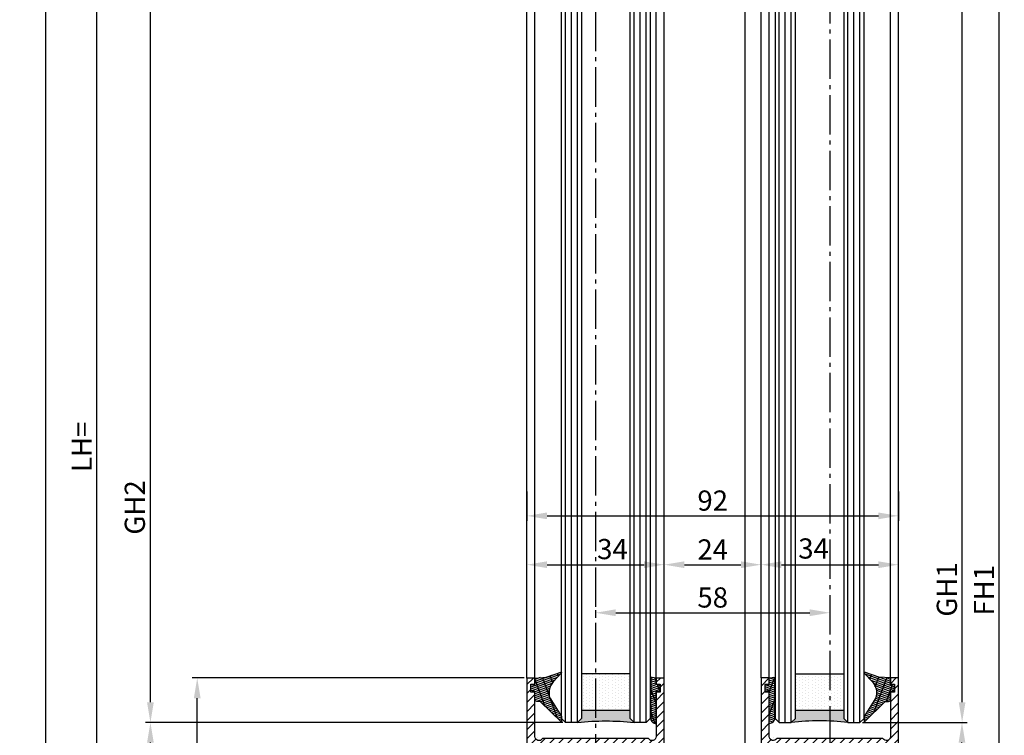
# Model space of a CAD drawing. Units: millimetres. Extents: x 117 to 8492, y -26 to 8421.
# Drawn here: x 4870 to 5113, y 1484 to 1661 of the extents above; entities that cross this region are included whole.
import ezdxf

# ---------------------------------------------------------------- set-up
doc = ezdxf.new("R2010")
doc.units = ezdxf.units.MM
doc.linetypes.add('AM_DIN_G_W050', pattern=[13.75, 9.75, -1.5, 1, -1.5])
for name, color, linetype in [('Block', 3, 'Continuous'), ('centerline-Mittellinie', 92, 'AM_DIN_G_W050'), ('dimension-Bemassung', 2, 'Continuous'), ('hatching-Schraffur', 5, 'Continuous'), ('insert point -Einfügepunkt', 1, 'Continuous'), ('outline-Körperkante', 7, 'Continuous')]:
    doc.layers.add(name, color=color, linetype=linetype)
doc.layers.get('insert point -Einfügepunkt').off()
doc.styles.get("Standard").update_dxf_attribs({"font": 'ARIAL.TTF'})
doc.styles.add('Standard 0.8', font='ARIAL.TTF', dxfattribs={"width": 0.8})
doc.dimstyles.new('ISO-5.0', dxfattribs={"dimtxt": 5, "dimasz": 5, "dimexe": 1.25, "dimexo": 0.625, "dimtad": 1, "dimdec": 3, "dimtxsty": 'Standard', "dimcen": 2.5, "dimclrd": 256, "dimclre": 256, "dimadec": 0, "dimazin": 0, "dimtfac": 1, "dimtdec": 3, "dimtmove": 0, "dimatfit": 3, "dimfxl": 1, "dimlwd": -1, "dimlwe": -1, "dimarcsym": 0})

# ---------------------------------------------------------------- blocks, each defined once
blk = doc.blocks.new('*D67')
at = {"layer": 'Defpoints', "color": 0, "transparency": 16777216}
for p in [(5027.27, 3667.21), (4876.18, 1420.21), (4960.48, 1420.21)]:
    blk.add_point(p, dxfattribs=at)
at = {"layer": 'dimension-Bemassung', "transparency": 16777216}
for p, q in [((5026.65, 3667.21), (4874.93, 3667.21)), ((4876.18, 3662.21), (4876.18, 1425.21)), ((4959.85, 1420.21), (4874.93, 1420.21))]:
    blk.add_line(p, q, dxfattribs=at)
for points in [[(4875.34, 3662.21), (4877.01, 3662.21), (4876.18, 3667.21)], [(4875.34, 1425.21), (4877.01, 1425.21), (4876.18, 1420.21)]]:
    blk.add_solid(points, dxfattribs=at)
at = {"layer": 'dimension-Bemassung', "color": 0, "transparency": 16777216, "insert": (4873.05, 3490.53), "char_height": 5, "attachment_point": 5, "rotation": 90}
blk.add_mtext('EH=', dxfattribs=at)
blk = doc.blocks.new('*D68')
at = {"layer": 'Defpoints', "color": 0, "transparency": 16777216}
for p in [(4888.86, 3515.21), (5009.77, 3515.21), (4911.76, 1420.21)]:
    blk.add_point(p, dxfattribs=at)
at = {"layer": 'dimension-Bemassung', "transparency": 16777216}
for p, q in [((5009.15, 3515.21), (4887.61, 3515.21)), ((4888.86, 1425.21), (4888.86, 3510.21)), ((4911.13, 1420.21), (4887.61, 1420.21))]:
    blk.add_line(p, q, dxfattribs=at)
for points in [[(4888.03, 3510.21), (4889.7, 3510.21), (4888.86, 3515.21)], [(4888.03, 1425.21), (4889.7, 1425.21), (4888.86, 1420.21)]]:
    blk.add_solid(points, dxfattribs=at)
at = {"layer": 'dimension-Bemassung', "color": 0, "transparency": 16777216, "insert": (4885.74, 1555.42), "char_height": 5, "attachment_point": 5, "rotation": 90}
blk.add_mtext('LH=', dxfattribs=at)
blk = doc.blocks.new('*D71')
at = {"layer": 'Defpoints', "color": 0, "transparency": 16777216}
for p in [(4902.12, 3491.24), (4995.19, 3491.24), (4995.19, 1487.21)]:
    blk.add_point(p, dxfattribs=at)
at = {"layer": 'dimension-Bemassung', "transparency": 16777216}
blk.add_line((4902.12, 1492.21), (4902.12, 3486.24), dxfattribs=at)
for points in [[(4901.29, 3486.24), (4902.95, 3486.24), (4902.12, 3491.24)], [(4901.29, 1492.21), (4902.95, 1492.21), (4902.12, 1487.21)]]:
    blk.add_solid(points, dxfattribs=at)
at = {"layer": 'dimension-Bemassung', "color": 0, "transparency": 16777216, "insert": (4898.91, 1540.42), "char_height": 5, "attachment_point": 5, "rotation": 90}
blk.add_mtext('GH2', dxfattribs=at)
blk = doc.blocks.new('*D72')
at = {"layer": 'Defpoints', "color": 0, "transparency": 16777216}
for p in [(5087.27, 3548.71), (5112.18, 3548.71), (5087.27, 1425.21)]:
    blk.add_point(p, dxfattribs=at)
at = {"layer": 'dimension-Bemassung', "transparency": 16777216}
for p, q in [((5087.9, 3548.71), (5113.43, 3548.71)), ((5112.18, 1430.21), (5112.18, 3543.71)), ((5087.9, 1425.21), (5113.43, 1425.21))]:
    blk.add_line(p, q, dxfattribs=at)
for points in [[(5111.35, 3543.71), (5113.02, 3543.71), (5112.18, 3548.71)], [(5111.35, 1430.21), (5113.02, 1430.21), (5112.18, 1425.21)]]:
    blk.add_solid(points, dxfattribs=at)
at = {"layer": 'dimension-Bemassung', "color": 0, "transparency": 16777216, "insert": (5109.06, 1519.92), "char_height": 5, "attachment_point": 5, "rotation": 90}
blk.add_mtext('FH1', dxfattribs=at)
blk = doc.blocks.new('*D73')
at = {"layer": 'Defpoints', "color": 0, "transparency": 16777216}
for p in [(5076.22, 3491.21), (5102.99, 3491.21), (5077.72, 1487.21)]:
    blk.add_point(p, dxfattribs=at)
at = {"layer": 'dimension-Bemassung', "transparency": 16777216}
for p, q in [((5076.85, 3491.21), (5104.24, 3491.21)), ((5102.99, 1492.21), (5102.99, 3486.21)), ((5078.35, 1487.21), (5104.24, 1487.21))]:
    blk.add_line(p, q, dxfattribs=at)
for points in [[(5102.16, 3486.21), (5103.82, 3486.21), (5102.99, 3491.21)], [(5102.16, 1492.21), (5103.82, 1492.21), (5102.99, 1487.21)]]:
    blk.add_solid(points, dxfattribs=at)
at = {"layer": 'dimension-Bemassung', "color": 0, "transparency": 16777216, "insert": (5099.86, 1520.11), "char_height": 5, "attachment_point": 5, "rotation": 90}
blk.add_mtext('GH1', dxfattribs=at)
blk = doc.blocks.new('*D74')
at = {"layer": 'Defpoints', "color": 0, "transparency": 16777216}
for p in [(5077.72, 1487.21), (5102.96, 1487.21), (5087.27, 1425.21)]:
    blk.add_point(p, dxfattribs=at)
at = {"layer": 'dimension-Bemassung', "transparency": 16777216}
for p, q in [((5078.35, 1487.21), (5104.21, 1487.21)), ((5102.96, 1430.21), (5102.96, 1482.21)), ((5087.9, 1425.21), (5104.21, 1425.21))]:
    blk.add_line(p, q, dxfattribs=at)
for points in [[(5102.13, 1482.21), (5103.79, 1482.21), (5102.96, 1487.21)], [(5102.13, 1430.21), (5103.79, 1430.21), (5102.96, 1425.21)]]:
    blk.add_solid(points, dxfattribs=at)
at = {"layer": 'dimension-Bemassung', "color": 0, "transparency": 16777216, "insert": (5099.84, 1457.12), "char_height": 5, "attachment_point": 5, "rotation": 90}
blk.add_mtext('62', dxfattribs=at)
blk = doc.blocks.new('*D75')
at = {"layer": 'Defpoints', "color": 0, "transparency": 16777216}
for p in [(4902.12, 1487.21), (5004.82, 1487.21), (4995.27, 1425.21)]:
    blk.add_point(p, dxfattribs=at)
at = {"layer": 'dimension-Bemassung', "transparency": 16777216}
for p, q in [((5004.2, 1487.21), (4900.87, 1487.21)), ((4902.12, 1430.21), (4902.12, 1482.21)), ((4994.65, 1425.21), (4900.87, 1425.21))]:
    blk.add_line(p, q, dxfattribs=at)
for points in [[(4901.29, 1482.21), (4902.95, 1482.21), (4902.12, 1487.21)], [(4901.29, 1430.21), (4902.95, 1430.21), (4902.12, 1425.21)]]:
    blk.add_solid(points, dxfattribs=at)
at = {"layer": 'dimension-Bemassung', "color": 0, "transparency": 16777216, "insert": (4898.94, 1456.21), "char_height": 5, "attachment_point": 5, "rotation": 90}
blk.add_mtext('62', dxfattribs=at)
blk = doc.blocks.new('*D76')
at = {"layer": 'Defpoints', "color": 0, "transparency": 16777216}
for p in [(4913.7, 1498.21), (4995.27, 1498.21), (4995.27, 1425.21)]:
    blk.add_point(p, dxfattribs=at)
at = {"layer": 'dimension-Bemassung', "transparency": 16777216}
for p, q in [((4994.65, 1498.21), (4912.45, 1498.21)), ((4913.7, 1430.21), (4913.7, 1493.21)), ((4994.65, 1425.21), (4912.45, 1425.21))]:
    blk.add_line(p, q, dxfattribs=at)
for points in [[(4912.87, 1493.21), (4914.53, 1493.21), (4913.7, 1498.21)], [(4912.87, 1430.21), (4914.53, 1430.21), (4913.7, 1425.21)]]:
    blk.add_solid(points, dxfattribs=at)
at = {"layer": 'dimension-Bemassung', "color": 0, "transparency": 16777216, "insert": (4910.52, 1461.71), "char_height": 5, "attachment_point": 5, "rotation": 90}
blk.add_mtext('73', dxfattribs=at)
blk = doc.blocks.new('*D79')
at = {"layer": 'Defpoints', "color": 0, "transparency": 16777216}
for p in [(5053.27, 1526.25), (5029.27, 1524.15), (5053.27, 1524.15)]:
    blk.add_point(p, dxfattribs=at)
at = {"layer": 'dimension-Bemassung', "transparency": 16777216}
for p, q in [((5029.27, 1524.77), (5029.27, 1527.5)), ((5034.27, 1526.25), (5048.27, 1526.25)), ((5053.27, 1524.77), (5053.27, 1527.5))]:
    blk.add_line(p, q, dxfattribs=at)
for points in [[(5034.27, 1527.08), (5034.27, 1525.41), (5029.27, 1526.25)], [(5048.27, 1527.08), (5048.27, 1525.41), (5053.27, 1526.25)]]:
    blk.add_solid(points, dxfattribs=at)
at = {"layer": 'dimension-Bemassung', "color": 0, "transparency": 16777216, "insert": (5041.27, 1529.37), "char_height": 5, "attachment_point": 5}
blk.add_mtext('24', dxfattribs=at)
blk = doc.blocks.new('*D80')
at = {"layer": 'Defpoints', "color": 0, "transparency": 16777216}
for p in [(5012.27, 1515.65), (5070.27, 1515.65), (5070.27, 1514.36)]:
    blk.add_point(p, dxfattribs=at)
at = {"layer": 'dimension-Bemassung', "transparency": 16777216}
for p, q in [((5012.27, 1515.02), (5012.27, 1513.11)), ((5017.27, 1514.36), (5065.27, 1514.36)), ((5070.27, 1515.02), (5070.27, 1513.11))]:
    blk.add_line(p, q, dxfattribs=at)
for points in [[(5017.27, 1515.2), (5017.27, 1513.53), (5012.27, 1514.36)], [(5065.27, 1515.2), (5065.27, 1513.53), (5070.27, 1514.36)]]:
    blk.add_solid(points, dxfattribs=at)
at = {"layer": 'dimension-Bemassung', "color": 0, "transparency": 16777216, "insert": (5041.27, 1517.49), "char_height": 5, "attachment_point": 5}
blk.add_mtext('58', dxfattribs=at)
blk = doc.blocks.new('*D81')
at = {"layer": 'Defpoints', "color": 0, "transparency": 16777216}
for p in [(5053.27, 1526.25), (5087.27, 1526.25), (5087.27, 1523.12)]:
    blk.add_point(p, dxfattribs=at)
at = {"layer": 'dimension-Bemassung', "transparency": 16777216}
for p, q in [((5053.27, 1526.87), (5053.27, 1527.5)), ((5058.27, 1526.25), (5082.27, 1526.25)), ((5087.27, 1523.75), (5087.27, 1527.5))]:
    blk.add_line(p, q, dxfattribs=at)
for points in [[(5058.27, 1527.08), (5058.27, 1525.41), (5053.27, 1526.25)], [(5082.27, 1527.08), (5082.27, 1525.41), (5087.27, 1526.25)]]:
    blk.add_solid(points, dxfattribs=at)
at = {"layer": 'dimension-Bemassung', "color": 0, "transparency": 16777216, "insert": (5066.23, 1529.61), "char_height": 5, "attachment_point": 5, "style": 'Standard 0.8'}
blk.add_mtext('34', dxfattribs=at)
blk = doc.blocks.new('*D82')
at = {"layer": 'Defpoints', "color": 0, "transparency": 16777216}
for p in [(5029.27, 1526.25), (4995.27, 1524.27), (5029.27, 1525.3)]:
    blk.add_point(p, dxfattribs=at)
at = {"layer": 'dimension-Bemassung', "transparency": 16777216}
for p, q in [((4995.27, 1524.89), (4995.27, 1527.5)), ((5000.27, 1526.25), (5024.27, 1526.25)), ((5029.27, 1525.93), (5029.27, 1527.5))]:
    blk.add_line(p, q, dxfattribs=at)
for points in [[(5000.27, 1527.08), (5000.27, 1525.41), (4995.27, 1526.25)], [(5024.27, 1527.08), (5024.27, 1525.41), (5029.27, 1526.25)]]:
    blk.add_solid(points, dxfattribs=at)
at = {"layer": 'dimension-Bemassung', "color": 0, "transparency": 16777216, "insert": (5016.46, 1529.47), "char_height": 5, "attachment_point": 5, "style": 'Standard 0.8'}
blk.add_mtext('34', dxfattribs=at)
blk = doc.blocks.new('*D93')
at = {"layer": 'Defpoints', "color": 0, "transparency": 16777216}
for p in [(4995.27, 1544.96), (5087.27, 1544.96), (5087.27, 1538.34)]:
    blk.add_point(p, dxfattribs=at)
at = {"layer": 'dimension-Bemassung', "transparency": 16777216}
for p, q in [((4995.27, 1544.34), (4995.27, 1537.09)), ((5087.27, 1544.34), (5087.27, 1537.09)), ((5000.27, 1538.34), (5082.27, 1538.34))]:
    blk.add_line(p, q, dxfattribs=at)
for points in [[(5000.27, 1539.17), (5000.27, 1537.51), (4995.27, 1538.34)], [(5082.27, 1539.17), (5082.27, 1537.51), (5087.27, 1538.34)]]:
    blk.add_solid(points, dxfattribs=at)
at = {"layer": 'dimension-Bemassung', "color": 0, "transparency": 16777216, "insert": (5041.27, 1541.47), "char_height": 5, "attachment_point": 5}
blk.add_mtext('92', dxfattribs=at)
blk = doc.blocks.new('Glasverbundsteg 12mm')
at = {"layer": 'hatching-Schraffur'}
blk.add_hatch(color=256, dxfattribs=at).paths.add_polyline_path([(3, 6), (1, 6), (0, 7, -0.054099), (0, -7), (1, -6), (3, -6)])
h = blk.add_hatch(dxfattribs=at)
h.set_pattern_fill('DOTS', color=256, scale=0.5, style=0)
h.set_pattern_definition([(0, (-338.4737, -624.03305), (0.396875, 0.79375), [0, -0.79375])])
h.paths.add_polyline_path([(12, 6), (3, 6), (3, -6), (12, -6)])
at = {"layer": 'outline-Körperkante'}
for p, q in [((3, 6), (3, -6)), ((12, 6), (12, -6))]:
    blk.add_line(p, q, dxfattribs=at)
blk.add_arc((-64.51, 0), 64.89, 353.8067, 6.1933, dxfattribs=at)
blk = doc.blocks.new('Verglasungsgummi_dünn_mit_Abreisskante')
at = {"layer": 'hatching-Schraffur'}
h = blk.add_hatch(dxfattribs=at)
h.set_pattern_fill('GRATE', color=256, scale=0.6, angle=70, style=0)
h.set_pattern_definition([(290, (-30, 3.88427), (-0.4475286, -0.162887), []), (200, (-30, 3.8843), (-0.65155, 1.79011), [])])
edge = h.paths.add_edge_path()
edge.add_line((-4.35, -9.67), (-4.65, -9.67))
edge.add_line((-4.65, -9.67), (-4.8, -9.82))
edge.add_line((-4.8, -9.82), (-5.2, -9.82))
edge.add_line((-5.2, -9.82), (-5.35, -9.67))
edge.add_line((-5.35, -9.67), (-5.65, -9.67))
edge.add_line((-5.65, -9.67), (-5.8, -9.82))
edge.add_line((-5.8, -9.82), (-6.2, -9.82))
edge.add_line((-6.2, -9.82), (-6.35, -9.67))
edge.add_line((-6.35, -9.67), (-6.65, -9.67))
edge.add_line((-6.65, -9.67), (-6.8, -9.82))
edge.add_line((-6.8, -9.82), (-10, -9.82))
edge.add_arc((-10, -11.12), 1.3, 90, 180)
edge.add_line((-11.3, -11.12), (-3.3, -11.12))
edge.add_line((-3.3, -11.12), (-3.3, -12.12))
edge.add_line((-3.3, -12.12), (-1.6, -12.12))
edge.add_line((-1.6, -12.12), (-1.6, -11.12))
edge.add_line((-1.6, -11.12), (0, -11.12))
edge.add_line((0, -11.12), (0.22, -9.67))
edge.add_line((0.22, -9.67), (-0.01, -9.67))
edge.add_line((-0.01, -9.67), (-0.3, -9.82))
edge.add_line((-0.3, -9.82), (-4.2, -9.82))
edge.add_line((-4.2, -9.82), (-4.35, -9.67))
at = {"layer": 'outline-Körperkante'}
blk.add_lwpolyline([(-4.35, -9.67), (-4.65, -9.67), (-4.8, -9.82), (-5.2, -9.82), (-5.35, -9.67), (-5.65, -9.67), (-5.8, -9.82), (-6.2, -9.82), (-6.35, -9.67), (-6.65, -9.67), (-6.8, -9.82), (-10, -9.82, 0.414214), (-11.3, -11.12), (-3.3, -11.12), (-3.3, -12.12), (-1.6, -12.12), (-1.6, -11.12), (0, -11.12), (0.22, -9.67), (-0.01, -9.67), (-0.3, -9.82), (-4.2, -9.82)], format="xyb", close=True, dxfattribs=at)
blk = doc.blocks.new('Verglasungsgummi_21-23mm')
at = {"layer": 'hatching-Schraffur'}
h = blk.add_hatch(dxfattribs=at)
h.set_pattern_fill('GRATE', color=256, scale=0.6, angle=70, style=0)
h.set_pattern_definition([(70, (-30, 17), (-0.4475286, 0.162887), []), (160, (-30, 17), (-0.65155, -1.79011), [])])
edge = h.paths.add_edge_path()
edge.add_line((1.23, 8.49), (-0.96, 6.49))
edge.add_arc((-4.17, 10.53), 5.16, 283.1087, 308.5161, ccw=False)
edge.add_line((-3, 5.5), (-3.94, 5.5))
edge.add_arc((-3.94, 8), 2.5, 230, 270, ccw=False)
edge.add_line((-5.55, 6.08), (-9.5, 8.55))
edge.add_line((-9.5, 8.55), (-10.9, 8.55))
edge.add_line((-10.9, 8.55), (-5.8, 3.32))
edge.add_line((-5.8, 3.32), (-5.8, 2.5))
edge.add_arc((-5.3, 2.5), 0.5, 180, 270)
edge.add_line((-5.3, 2), (-3.37, 2))
edge.add_line((-3.37, 2), (-3.1, 1))
edge.add_line((-3.1, 1), (-1.6, 1))
edge.add_line((-1.6, 1), (-1.6, 2))
edge.add_line((-1.6, 2), (0, 2))
edge.add_line((0, 2), (0.23, 4.92))
edge.add_line((0.23, 4.92), (1.43, 8.45))
edge.add_arc((1.33, 8.45), 0.1, 360, 521.6377)
at = {"layer": 'outline-Körperkante'}
blk.add_lwpolyline([(1.23, 8.49), (-0.96, 6.49, -0.111317), (-3, 5.5), (-3.94, 5.5, -0.176327), (-5.55, 6.08), (-9.5, 8.55), (-10.9, 8.55), (-5.8, 3.32), (-5.8, 2.5, 0.414214), (-5.3, 2), (-3.37, 2), (-3.1, 1), (-1.6, 1), (-1.6, 2), (0, 2), (0.23, 4.92), (1.43, 8.45, 0.851351), (1.23, 8.48)], format="xyb", dxfattribs=at)
blk = doc.blocks.new('Seitenriss_Türschuh')
at = {"layer": 'hatching-Schraffur'}
h = blk.add_hatch(dxfattribs=at)
h.set_pattern_fill('LINE', color=256, scale=0.5, angle=45, style=0)
h.set_pattern_definition([(45, (-260.1302, -337.3313), (-1.122532, 1.122532), [])])
edge = h.paths.add_edge_path(flags=16)
edge.add_line((-12.5, 27), (-5.35, 27))
edge.add_arc((-5.35, 27.5), 0.5, 270, 360)
edge.add_line((-4.85, 27.5), (-4.85, 29.5))
edge.add_arc((0, 29.5), 4.85, 126, 180, ccw=False)
edge.add_arc((-2.07, 32.35), 1.33, -54, 126, ccw=False)
edge.add_arc((0, 29.5), 2.2, 126, 242.9643)
edge.add_line((-1, 27.54), (-1, 26.9))
edge.add_line((-1, 26.9), (1, 26.9))
edge.add_line((1, 26.9), (1, 27.54))
edge.add_arc((0, 29.5), 2.2, 297.0357, 414)
edge.add_arc((2.07, 32.35), 1.32, 54, 234, ccw=False)
edge.add_arc((0, 29.5), 4.85, 0, 54, ccw=False)
edge.add_line((4.85, 29.5), (4.85, 27.5))
edge.add_arc((5.35, 27.5), 0.5, 180, 270)
edge.add_line((5.35, 27), (12.5, 27))
edge.add_arc((12.5, 27.5), 0.5, 270, 360)
edge.add_line((13, 27.5), (13, 59))
edge.add_arc((12.5, 59), 0.5, 0, 90)
edge.add_line((12.5, 59.5), (5.35, 59.5))
edge.add_arc((5.35, 59), 0.5, 90, 180)
edge.add_line((4.85, 59), (4.85, 57))
edge.add_arc((0, 57), 4.85, 306, 360, ccw=False)
edge.add_arc((2.07, 54.15), 1.32, 126, 306, ccw=False)
edge.add_arc((0, 57), 2.2, 306, 422.9643)
edge.add_line((1, 58.96), (1, 59.6))
edge.add_line((1, 59.6), (-1, 59.6))
edge.add_line((-1, 59.6), (-1, 58.96))
edge.add_arc((0, 57), 2.2, 117.0357, 234)
edge.add_arc((-2.07, 54.15), 1.33, -126, 54, ccw=False)
edge.add_arc((0, 57), 4.85, 180, 234, ccw=False)
edge.add_line((-4.85, 57), (-4.85, 59))
edge.add_arc((-5.35, 59), 0.5, 360, 450)
edge.add_line((-5.35, 59.5), (-12.5, 59.5))
edge.add_arc((-12.5, 59), 0.5, 90, 180)
edge.add_line((-13, 59), (-13, 27.5))
edge.add_arc((-12.5, 27.5), 0.5, 180, 270)
edge = h.paths.add_edge_path()
edge.add_line((17, 5), (17, 78))
edge.add_line((17, 78), (15, 78))
edge.add_line((15, 78), (15, 76.5))
edge.add_line((15, 76.5), (16, 76.5))
edge.add_line((16, 76.5), (16, 74.5))
edge.add_line((16, 74.5), (15, 74.5))
edge.add_line((15, 74.5), (15, 63.5))
edge.add_arc((14, 63.5), 1, -150, 0, ccw=False)
edge.add_line((13.13, 63), (-13.13, 63))
edge.add_arc((-14, 63.5), 1, 180, 330, ccw=False)
edge.add_line((-15, 63.5), (-15, 74.5))
edge.add_line((-15, 74.5), (-16, 74.5))
edge.add_line((-16, 74.5), (-16, 76.5))
edge.add_line((-16, 76.5), (-15, 76.5))
edge.add_line((-15, 76.5), (-15, 78))
edge.add_line((-15, 78), (-17, 78))
edge.add_line((-17, 78), (-17, 5))
edge.add_line((-17, 5), (-14, 5))
edge.add_line((-14, 5), (-14, 6.5))
edge.add_line((-14, 6.5), (-15.5, 6.5))
edge.add_line((-15.5, 6.5), (-15.5, 7.7))
edge.add_line((-15.5, 7.7), (-7.5, 7.7))
edge.add_line((-7.5, 7.7), (-7.5, 6.5))
edge.add_line((-7.5, 6.5), (-9, 6.5))
edge.add_line((-9, 6.5), (-9, 5))
edge.add_line((-9, 5), (-5, 5))
edge.add_line((-5, 5), (-5, 16))
edge.add_line((-5, 16), (-7, 16))
edge.add_line((-7, 16), (-7, 13.2))
edge.add_arc((-8, 13.2), 1, -90, 0, ccw=False)
edge.add_line((-8, 12.2), (-11, 12.2))
edge.add_arc((-11, 13.2), 1, 180, 270, ccw=False)
edge.add_line((-12, 13.2), (-12, 17.5))
edge.add_arc((-11, 17.5), 1, 90, 180, ccw=False)
edge.add_line((-11, 18.5), (-10, 18.5))
edge.add_line((-10, 18.5), (-10, 21.5))
edge.add_line((-10, 21.5), (-11, 21.5))
edge.add_arc((-11, 22.5), 1, 180, 270, ccw=False)
edge.add_line((-12, 22.5), (-12, 23.5))
edge.add_arc((-11, 23.5), 1, 90, 180, ccw=False)
edge.add_line((-11, 24.5), (11, 24.5))
edge.add_arc((11, 23.5), 1, 0, 90, ccw=False)
edge.add_line((12, 23.5), (12, 22.5))
edge.add_arc((11, 22.5), 1, 270, 360, ccw=False)
edge.add_line((11, 21.5), (10, 21.5))
edge.add_line((10, 21.5), (10, 18.5))
edge.add_line((10, 18.5), (11, 18.5))
edge.add_arc((11, 17.5), 1, 0, 90, ccw=False)
edge.add_line((12, 17.5), (12, 13.2))
edge.add_arc((11, 13.2), 1, -90, 0, ccw=False)
edge.add_line((11, 12.2), (8, 12.2))
edge.add_arc((8, 13.2), 1, 180, 270, ccw=False)
edge.add_line((7, 13.2), (7, 16))
edge.add_line((7, 16), (5, 16))
edge.add_line((5, 16), (5, 5))
edge.add_line((5, 5), (9, 5))
edge.add_line((9, 5), (9, 6.5))
edge.add_line((9, 6.5), (7.5, 6.5))
edge.add_line((7.5, 6.5), (7.5, 7.7))
edge.add_line((7.5, 7.7), (15.5, 7.7))
edge.add_line((15.5, 7.7), (15.5, 6.5))
edge.add_line((15.5, 6.5), (14, 6.5))
edge.add_line((14, 6.5), (14, 5))
edge.add_line((14, 5), (17, 5))
at = {"layer": 'centerline-Mittellinie'}
for p, q in [((-6.4, 57), (6.4, 57)), ((-6.4, 29.5), (6.4, 29.5))]:
    blk.add_line(p, q, dxfattribs=at)
at = {"layer": 'outline-Körperkante'}
for points in [[(17, 5), (17, 78), (15, 78), (15, 76.5), (16, 76.5), (16, 74.5), (15, 74.5), (15, 63.5, -0.767327), (13.13, 63), (-13.13, 63, -0.767327), (-15, 63.5), (-15, 74.5), (-16, 74.5), (-16, 76.5), (-15, 76.5), (-15, 78), (-17, 78), (-17, 5), (-14, 5), (-14, 6.5), (-15.5, 6.5), (-15.5, 7.7), (-7.5, 7.7), (-7.5, 6.5), (-9, 6.5), (-9, 5), (-5, 5), (-5, 16), (-7, 16), (-7, 13.2, -0.414214), (-8, 12.2), (-11, 12.2, -0.414214), (-12, 13.2), (-12, 17.5, -0.414214), (-11, 18.5), (-10, 18.5), (-10, 21.5), (-11, 21.5, -0.414214), (-12, 22.5), (-12, 23.5, -0.414214), (-11, 24.5), (11, 24.5, -0.414214), (12, 23.5), (12, 22.5, -0.414214), (11, 21.5), (10, 21.5), (10, 18.5), (11, 18.5, -0.414214), (12, 17.5), (12, 13.2, -0.414214), (11, 12.2), (8, 12.2, -0.414214), (7, 13.2), (7, 16), (5, 16), (5, 5), (9, 5), (9, 6.5), (7.5, 6.5), (7.5, 7.7), (15.5, 7.7), (15.5, 6.5), (14, 6.5), (14, 5)], [(-12.5, 27), (-5.35, 27, 0.414214), (-4.85, 27.5), (-4.85, 29.5, -0.240079), (-2.85, 33.42, -1), (-1.29, 31.28, 0.559822), (-1, 27.54), (-1, 26.9), (1, 26.9), (1, 27.54, 0.559822), (1.29, 31.28, -1), (2.85, 33.42, -0.240079), (4.85, 29.5), (4.85, 27.5, 0.414214), (5.35, 27), (12.5, 27, 0.414214), (13, 27.5), (13, 59, 0.414214), (12.5, 59.5), (5.35, 59.5, 0.414214), (4.85, 59), (4.85, 57, -0.240079), (2.85, 53.08, -1), (1.29, 55.22, 0.559822), (1, 58.96), (1, 59.6), (-1, 59.6), (-1, 58.96, 0.559822), (-1.29, 55.22, -1), (-2.85, 53.08, -0.240079), (-4.85, 57), (-4.85, 59, 0.414214), (-5.35, 59.5), (-12.5, 59.5, 0.414214), (-13, 59), (-13, 27.5, 0.414214)]]:
    blk.add_lwpolyline(points, format="xyb", close=True, dxfattribs=at)
blk = doc.blocks.new('Seitenriss_Laufflügel_TEP_TXP')
at = {"layer": 'centerline-Mittellinie'}
blk.add_line((206.68, 2175.66), (206.68, 61.36), dxfattribs=at)
at = {"layer": 'hatching-Schraffur'}
for p, q in [((194.13, 185.05), (194.13, 2136.16)), ((195.63, 183.13), (195.63, 2136.16)), ((197.13, 183.65), (197.13, 2136.16)), ((211.13, 182.85), (211.13, 2136.16)), ((212.63, 183.73), (212.63, 2136.16)), ((214.13, 183.81), (214.13, 2136.16)), ((194.13, 136.66), (194.13, 185.47)), ((195.63, 136.66), (195.63, 183.82)), ((197.13, 136.66), (197.13, 184.16)), ((211.13, 136.66), (211.13, 183.64)), ((212.63, 136.66), (212.63, 184.18)), ((214.13, 136.66), (214.13, 184.74))]:
    blk.add_line(p, q, dxfattribs=at)
at = {"layer": 'outline-Körperkante'}
for p, q in [((189.68, 184.25), (189.68, 2125.16)), ((191.68, 185.69), (191.68, 2125.16)), ((221.68, 180.94), (221.68, 2125.16)), ((223.68, 182.03), (223.68, 2125.16)), ((191.68, 147.66), (191.68, 186.46)), ((189.68, 147.66), (189.68, 184.88)), ((221.68, 147.66), (221.68, 183.11)), ((223.68, 147.66), (223.68, 183.94))]:
    blk.add_line(p, q, dxfattribs=at)
for points in [[(198.13, 183.97), (198.13, 2135.16), (197.13, 2136.16), (194.13, 2136.16), (193.13, 2135.16), (193.13, 185.89)], [(215.13, 183.97), (215.13, 2135.16), (214.13, 2136.16), (211.13, 2136.16), (210.13, 2135.16), (210.13, 183.01)], [(193.13, 186.64), (193.13, 137.66), (194.13, 136.66), (197.13, 136.66), (198.13, 137.66)], [(198.13, 137.66), (198.13, 184.56)], [(210.13, 183.84), (210.13, 137.66), (211.13, 136.66), (214.13, 136.66), (215.13, 137.66)], [(215.13, 137.66), (215.13, 184.63)]]:
    blk.add_lwpolyline(points, dxfattribs=at)
at = {"rotation": 90}
blk.add_blockref('Verglasungsgummi_21-23mm', (223.68, 147.66), dxfattribs=at)
blk.add_blockref('Seitenriss_Türschuh', (206.68, 69.66))
at = {"xscale": -1, "rotation": 270}
blk.add_blockref('Verglasungsgummi_dünn_mit_Abreisskante', (202.8, 147.66), dxfattribs=at)
at = {"layer": 'hatching-Schraffur', "rotation": 90}
blk.add_blockref('Glasverbundsteg 12mm', (204.13, 136.66), dxfattribs=at)
blk = doc.blocks.new('Seitenriss_Festflügel_TEP_TXP_Sturtz')
at = {"layer": 'centerline-Mittellinie'}
blk.add_line((395.5, 274.39), (395.5, -1820.39), dxfattribs=at)
at = {"layer": 'hatching-Schraffur'}
for p, q in [((388.05, -1695.05), (388.05, 260)), ((389.55, -1695.24), (389.55, 260)), ((391.05, -1694.19), (391.05, 260)), ((405.05, -1694.36), (405.05, 260)), ((406.56, -1694.68), (406.55, 260)), ((408.05, -1694.46), (408.05, 260)), ((388.05, -1744), (388.05, -1693.91)), ((389.55, -1744), (389.55, -1694.07)), ((391.05, -1744), (391.05, -1694.19)), ((405.05, -1744), (405.05, -1694.36)), ((406.55, -1744), (406.56, -1694.68)), ((408.05, -1744), (408.05, -1694.46))]:
    blk.add_line(p, q, dxfattribs=at)
at = {"layer": 'outline-Körperkante'}
for p, q in [((387.05, -1694.7), (387.05, 259)), ((392.05, 259), (392.05, -1695.29)), ((404.05, -1694.01), (404.05, 259)), ((409.05, 259), (409.05, -1695.33)), ((378.5, -1692.88), (378.5, 249)), ((380.5, -1692.15), (380.5, 248.93)), ((410.5, -1695.5), (410.5, 249)), ((412.5, -1693.82), (412.5, 249)), ((412.5, -1733), (412.5, -1687.23)), ((378.5, -1733), (378.5, -1691.01)), ((380.5, -1733), (380.5, -1692.15)), ((392.05, -1694.01), (392.05, -1743)), ((409.05, -1694.51), (409.05, -1743)), ((410.5, -1733), (410.5, -1695.5)), ((388.05, -1744), (387.05, -1743)), ((391.05, -1744), (388.05, -1744)), ((392.05, -1743), (391.05, -1744)), ((405.05, -1744), (404.05, -1743)), ((408.05, -1744), (405.05, -1744)), ((409.05, -1743), (408.05, -1744))]:
    blk.add_line(p, q, dxfattribs=at)
for points in [[(387.05, -1743), (387.05, -1694.02)], [(404.05, -1743), (404.05, -1694.01)]]:
    blk.add_lwpolyline(points, dxfattribs=at)
at = {"layer": 'hatching-Schraffur', "xscale": -1, "rotation": 270}
blk.add_blockref('Glasverbundsteg 12mm', (398.05, -1744), dxfattribs=at)
at = {"layer": 'insert point -Einfügepunkt', "xscale": -1, "rotation": 270}
blk.add_blockref('Verglasungsgummi_21-23mm', (378.5, -1733), dxfattribs=at)
at = {"layer": 'insert point -Einfügepunkt'}
blk.add_blockref('Seitenriss_Türschuh', (395.5, -1811), dxfattribs=at)
at = {"layer": 'insert point -Einfügepunkt', "rotation": 90}
blk.add_blockref('Verglasungsgummi_dünn_mit_Abreisskante', (399.38, -1733), dxfattribs=at)

msp = doc.modelspace()

# ---------------------------------------------------------------- linework, layer by layer
at = {"layer": 'outline-Körperkante'}
msp.add_line((5049.2709, 1425.2081), (5049.2709, 3510.2081), dxfattribs=at)

# ---------------------------------------------------------------- block references
at = {"layer": 'Block'}
for name, p in [('Seitenriss_Laufflügel_TEP_TXP', (4863.5879, 1350.5518)), ('Seitenriss_Festflügel_TEP_TXP_Sturtz', (4616.7737, 3231.2034))]:
    msp.add_blockref(name, p, dxfattribs=at)

# ---------------------------------------------------------------- dimensions: what is measured, and where the dimension line sits
at = {"layer": 'dimension-Bemassung'}
for base, p1, p2, text, picture, middle in [((4876.1757, 1420.2081), (5027.2707, 3667.2081), (4960.4791, 1420.2081), 'EH=', '*D67', (4876.1757, 3490.5345)), ((5112.1822, 3548.7081), (5087.2709, 1425.2081), (5087.2707, 3548.7081), 'FH1', '*D72', (5112.1822, 1519.9173)), ((4888.8625, 3515.2081), (4911.7583, 1420.2081), (5009.7708, 3515.2081), 'LH=', '*D68', (4888.8625, 1555.4168)), ((5102.99, 3491.2081), (5077.7207, 1487.2081), (5076.2209, 3491.2081), 'GH1', '*D73', (5102.99, 1520.1087))]:
    dim = msp.add_linear_dim(base=base, p1=p1, p2=p2, angle=90, text=text, dimstyle='ISO-5.0', dxfattribs=at)
    dim.commit()
    dim.dimension.update_dxf_attribs({"geometry": picture, "text_midpoint": middle, "dimtype": 160})
dim = msp.add_linear_dim(base=(4902.1214, 3491.2352), p1=(4995.1928, 1487.2081), p2=(4995.1928, 3491.2352), angle=90, text='GH2', dimstyle='ISO-5.0', override={"dimse1": 1, "dimse2": 1}, dxfattribs=at)
dim.commit()
dim.dimension.update_dxf_attribs({"geometry": '*D71', "text_midpoint": (4902.1214, 1540.4166), "dimtype": 160})
for base, p1, p2, picture, middle in [((5087.2709, 1538.3402), (4995.2709, 1544.9649), (5087.2709, 1544.9649), '*D93', (5041.2709, 1538.3402)), ((5053.2709, 1526.2463), (5029.2709, 1524.1474), (5053.2709, 1524.1474), '*D79', (5041.2709, 1526.2463))]:
    dim = msp.add_linear_dim(base=base, p1=p1, p2=p2, dimstyle='ISO-5.0', dxfattribs=at)
    dim.commit()
    dim.dimension.update_dxf_attribs({"geometry": picture, "text_midpoint": middle, "dimtype": 160})
for base, p1, p2, picture, middle in [((5029.2709, 1526.2462), (4995.2709, 1524.2693), (5029.2709, 1525.302), '*D82', (5016.4599, 1529.4698)), ((5087.2709, 1526.2463), (5053.2709, 1526.2463), (5087.2709, 1523.1213), '*D81', (5066.2269, 1529.6128))]:
    dim = msp.add_linear_dim(base=base, p1=p1, p2=p2, dimstyle='ISO-5.0', override={"dimtxsty": 'Standard 0.8', "dimtmove": 2}, dxfattribs=at)
    dim.commit()
    dim.dimension.update_dxf_attribs({"geometry": picture, "text_midpoint": middle, "dimtype": 160})
dim = msp.add_linear_dim(base=(5070.2709, 1514.3634), p1=(5012.2709, 1515.6455), p2=(5070.2709, 1515.6455), dimstyle='ISO-5.0', dxfattribs=at)
dim.commit()
dim.dimension.update_dxf_attribs({"geometry": '*D80', "text_midpoint": (5041.2709, 1517.4884)})
for base, p1, p2, picture, middle in [((4913.7011, 1498.2081), (4995.2709, 1425.2081), (4995.2709, 1498.2081), '*D76', (4913.7011, 1461.7081)), ((5102.9611, 1487.2081), (5087.2709, 1425.2081), (5077.7207, 1487.2081), '*D74', (5102.9611, 1457.1168))]:
    dim = msp.add_linear_dim(base=base, p1=p1, p2=p2, angle=90, dimstyle='ISO-5.0', dxfattribs=at)
    dim.commit()
    dim.dimension.update_dxf_attribs({"geometry": picture, "text_midpoint": middle, "dimtype": 160})
dim = msp.add_linear_dim(base=(4902.1214, 1487.2081), p1=(4995.2709, 1425.2081), p2=(5004.8207, 1487.2081), angle=90, dimstyle='ISO-5.0', dxfattribs=at)
dim.commit()
dim.dimension.update_dxf_attribs({"geometry": '*D75', "text_midpoint": (4898.9435, 1456.2081)})

doc.saveas('drawing.dxf')
